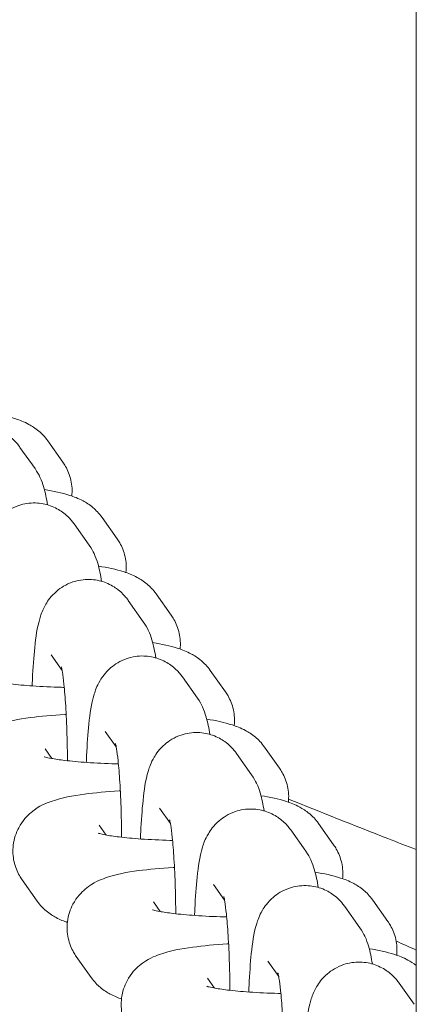
# Model space of a CAD drawing. Units: millimetres. Extents: x 27857 to 52314, y 14311 to 26642.
# Drawn here: x 38610 to 38636, y 20587 to 20650 of the extents above; entities that cross this region are included whole.
import ezdxf

# ---------------------------------------------------------------- set-up
doc = ezdxf.new("R2010")
doc.units = ezdxf.units.MM

# ---------------------------------------------------------------- blocks, each defined once
blk = doc.blocks.new('A$C751C552A')
at = {"color": 0, "linetype": 'Continuous', "lineweight": 0}
for p, q in [((21443.354, 12194.933), (21443.354, 16058.339)), ((21418.182, 15021.737), (21419.137, 15020.386)), ((21420.909, 15020.796), (21419.954, 15022.146)), ((21424.348, 15015.935), (21423.393, 15017.285)), ((21421.621, 15016.876), (21422.576, 15015.526)), ((21427.787, 15011.074), (21426.832, 15012.424)), ((21425.06, 15012.015), (21426.015, 15010.665)), ((21420.161, 15008.55), (21420.857, 15007.567)), ((21428.499, 15007.154), (21429.454, 15005.804)), ((21431.226, 15006.213), (21430.271, 15007.564)), ((21423.6, 15003.689), (21424.296, 15002.707)), ((21419.774, 15002.595), (21420.213, 15001.974)), ((21431.938, 15002.294), (21432.893, 15000.943)), ((21434.665, 15001.353), (21433.71, 15002.703)), ((21427.039, 14998.828), (21427.734, 14997.846)), ((21438.104, 14996.492), (21437.149, 14997.842)), ((21423.213, 14997.735), (21423.652, 14997.114)), ((21435.377, 14997.433), (21436.332, 14996.083)), ((21418.315, 14994.269), (21419.27, 14992.919)), ((21430.478, 14993.968), (21431.173, 14992.985)), ((21426.652, 14992.874), (21427.091, 14992.253)), ((21441.543, 14991.631), (21440.588, 14992.981)), ((21438.816, 14992.572), (21439.771, 14991.222)), ((21421.754, 14989.408), (21422.709, 14988.058)), ((21433.917, 14989.107), (21434.612, 14988.124)), ((21430.091, 14988.013), (21430.53, 14987.392)), ((21442.255, 14987.712), (21443.21, 14986.361))]:
    blk.add_line(p, q, dxfattribs=at)
for points, knots in [([(21443.354, 15450.784), (21406.191, 15436.811), (21371.426, 15416.713), (21310.829, 15363.434), (21285.634, 15330.05), (21254.771, 15256.857), (21248.306, 15217.506), (21254.171, 15150.282), (21262.306, 15121.463), (21287.388, 15069.379), (21304.572, 15045.35), (21357.93, 14990.488), (21398.918, 14965.039), (21443.354, 14948.304)], [-80.125455, -80.125455, -80.125455, -80.125455, -68.634935, -68.634935, -56.897786, -56.897786, -45.873921, -45.873921, -37.554274, -37.554274, -29.234626, -29.234626, -15.542553, -15.542553, -15.542553, -15.542553]), ([(21419.954, 15022.146), (21419.758, 15022.422), (21419.563, 15022.614), (21419.145, 15022.967), (21418.938, 15023.093), (21418.431, 15023.367), (21418.17, 15023.463), (21417.383, 15023.719), (21416.873, 15023.821), (21416.292, 15023.915)], [0.0956749, 0.0956749, 0.0956749, 0.0956749, 0.1591853, 0.1591853, 0.2469442, 0.2469442, 0.3994463, 0.3994463, 0.7162162, 0.7162162, 0.7162162, 0.7162162]), ([(21412.076, 15016.307), (21412.082, 15016.449), (21412.088, 15016.59), (21412.13, 15017.469), (21412.178, 15018.145), (21412.316, 15019.442), (21412.375, 15019.974), (21412.653, 15020.877), (21412.728, 15021.122), (21413.081, 15021.722), (21413.258, 15022), (21413.882, 15022.533), (21414.218, 15022.759), (21414.985, 15023.015), (21415.355, 15023.077), (21416.056, 15023.058), (21416.383, 15022.992), (21416.978, 15022.782), (21417.235, 15022.634), (21417.7, 15022.3), (21417.879, 15022.115), (21418.079, 15021.877), (21418.134, 15021.804), (21418.182, 15021.737)], [5.174227, 5.174227, 5.174227, 5.174227, 5.238792, 5.238792, 5.584143, 5.584143, 5.989587, 5.989587, 6.124677, 6.124677, 6.202525, 6.202525, 6.251348, 6.251348, 6.285675, 6.285675, 6.316936, 6.316936, 6.351957, 6.351957, 6.397155, 6.397155, 6.418623, 6.418623, 6.418623, 6.418623]), ([(21419.137, 15020.386), (21419.29, 15020.17), (21419.379, 15019.996), (21419.563, 15019.604), (21419.625, 15019.418), (21419.8, 15018.837), (21419.865, 15018.486), (21419.928, 15018.088)], [0.1354377, 0.1354377, 0.1354377, 0.1354377, 0.203986, 0.203986, 0.3138075, 0.3138075, 0.5672147, 0.5672147, 0.5672147, 0.5672147]), ([(21421.475, 15018.644), (21421.51, 15018.978), (21421.489, 15019.327), (21421.345, 15019.984), (21421.218, 15020.284), (21421.024, 15020.625), (21420.967, 15020.714), (21420.909, 15020.796)], [6.2689484, 6.2689484, 6.2689484, 6.2689484, 6.3128878, 6.3128878, 6.3601089, 6.3601089, 6.3788602, 6.3788602, 6.3788602, 6.3788602]), ([(21423.393, 15017.285), (21423.197, 15017.561), (21423.002, 15017.753), (21422.584, 15018.106), (21422.377, 15018.232), (21421.87, 15018.506), (21421.609, 15018.602), (21420.822, 15018.858), (21420.312, 15018.961), (21419.731, 15019.054)], [0.0956749, 0.0956749, 0.0956749, 0.0956749, 0.1591853, 0.1591853, 0.2469442, 0.2469442, 0.3994463, 0.3994463, 0.7162162, 0.7162162, 0.7162162, 0.7162162]), ([(21415.515, 15011.446), (21415.521, 15011.588), (21415.527, 15011.729), (21415.569, 15012.608), (21415.617, 15013.284), (21415.755, 15014.582), (21415.814, 15015.113), (21416.092, 15016.016), (21416.167, 15016.261), (21416.52, 15016.861), (21416.697, 15017.14), (21417.321, 15017.672), (21417.657, 15017.898), (21418.424, 15018.154), (21418.794, 15018.216), (21419.495, 15018.197), (21419.822, 15018.131), (21420.417, 15017.921), (21420.674, 15017.773), (21421.139, 15017.439), (21421.318, 15017.254), (21421.518, 15017.016), (21421.573, 15016.944), (21421.621, 15016.876)], [5.174227, 5.174227, 5.174227, 5.174227, 5.238792, 5.238792, 5.584143, 5.584143, 5.989587, 5.989587, 6.124677, 6.124677, 6.202525, 6.202525, 6.251348, 6.251348, 6.285675, 6.285675, 6.316936, 6.316936, 6.351957, 6.351957, 6.397155, 6.397155, 6.418623, 6.418623, 6.418623, 6.418623]), ([(21424.914, 15013.784), (21424.949, 15014.118), (21424.928, 15014.467), (21424.784, 15015.123), (21424.657, 15015.423), (21424.463, 15015.764), (21424.406, 15015.853), (21424.348, 15015.935)], [6.2689484, 6.2689484, 6.2689484, 6.2689484, 6.3128878, 6.3128878, 6.3601089, 6.3601089, 6.3788602, 6.3788602, 6.3788602, 6.3788602]), ([(21422.576, 15015.526), (21422.729, 15015.309), (21422.818, 15015.136), (21423.002, 15014.744), (21423.064, 15014.557), (21423.239, 15013.976), (21423.304, 15013.626), (21423.367, 15013.227)], [0.1354377, 0.1354377, 0.1354377, 0.1354377, 0.203986, 0.203986, 0.3138075, 0.3138075, 0.5672147, 0.5672147, 0.5672147, 0.5672147]), ([(21426.832, 15012.424), (21426.636, 15012.7), (21426.441, 15012.892), (21426.023, 15013.246), (21425.816, 15013.371), (21425.309, 15013.646), (21425.048, 15013.741), (21424.261, 15013.997), (21423.751, 15014.1), (21423.17, 15014.193)], [0.0956749, 0.0956749, 0.0956749, 0.0956749, 0.1591853, 0.1591853, 0.2469442, 0.2469442, 0.3994463, 0.3994463, 0.7162162, 0.7162162, 0.7162162, 0.7162162]), ([(21418.954, 15006.585), (21418.96, 15006.728), (21418.966, 15006.868), (21419.008, 15007.747), (21419.056, 15008.424), (21419.194, 15009.721), (21419.253, 15010.253), (21419.531, 15011.155), (21419.606, 15011.401), (21419.959, 15012.001), (21420.136, 15012.279), (21420.76, 15012.811), (21421.096, 15013.037), (21421.863, 15013.294), (21422.233, 15013.355), (21422.934, 15013.337), (21423.261, 15013.27), (21423.856, 15013.06), (21424.113, 15012.913), (21424.578, 15012.578), (21424.757, 15012.393), (21424.957, 15012.155), (21425.012, 15012.083), (21425.06, 15012.015)], [5.174227, 5.174227, 5.174227, 5.174227, 5.238792, 5.238792, 5.584143, 5.584143, 5.989587, 5.989587, 6.124677, 6.124677, 6.202525, 6.202525, 6.251348, 6.251348, 6.285675, 6.285675, 6.316936, 6.316936, 6.351957, 6.351957, 6.397155, 6.397155, 6.418623, 6.418623, 6.418623, 6.418623]), ([(21428.353, 15008.923), (21428.388, 15009.257), (21428.367, 15009.606), (21428.222, 15010.262), (21428.096, 15010.562), (21427.902, 15010.904), (21427.845, 15010.993), (21427.787, 15011.074)], [6.2689484, 6.2689484, 6.2689484, 6.2689484, 6.3128878, 6.3128878, 6.3601089, 6.3601089, 6.3788602, 6.3788602, 6.3788602, 6.3788602]), ([(21426.015, 15010.665), (21426.168, 15010.448), (21426.257, 15010.275), (21426.441, 15009.883), (21426.503, 15009.696), (21426.678, 15009.115), (21426.743, 15008.765), (21426.806, 15008.366)], [0.1354377, 0.1354377, 0.1354377, 0.1354377, 0.203986, 0.203986, 0.3138075, 0.3138075, 0.5672147, 0.5672147, 0.5672147, 0.5672147]), ([(21430.271, 15007.564), (21430.075, 15007.84), (21429.88, 15008.031), (21429.462, 15008.385), (21429.255, 15008.511), (21428.748, 15008.785), (21428.487, 15008.881), (21427.7, 15009.137), (21427.19, 15009.239), (21426.609, 15009.332)], [0.0956749, 0.0956749, 0.0956749, 0.0956749, 0.1591853, 0.1591853, 0.2469442, 0.2469442, 0.3994463, 0.3994463, 0.7162162, 0.7162162, 0.7162162, 0.7162162]), ([(21422.393, 15001.724), (21422.399, 15001.867), (21422.405, 15002.008), (21422.447, 15002.887), (21422.495, 15003.563), (21422.633, 15004.86), (21422.692, 15005.392), (21422.97, 15006.294), (21423.045, 15006.54), (21423.398, 15007.14), (21423.575, 15007.418), (21424.199, 15007.951), (21424.535, 15008.176), (21425.302, 15008.433), (21425.672, 15008.494), (21426.373, 15008.476), (21426.7, 15008.41), (21427.295, 15008.2), (21427.552, 15008.052), (21428.017, 15007.717), (21428.196, 15007.533), (21428.396, 15007.294), (21428.451, 15007.222), (21428.499, 15007.154)], [5.174227, 5.174227, 5.174227, 5.174227, 5.238792, 5.238792, 5.584143, 5.584143, 5.989587, 5.989587, 6.124677, 6.124677, 6.202525, 6.202525, 6.251348, 6.251348, 6.285675, 6.285675, 6.316936, 6.316936, 6.351957, 6.351957, 6.397155, 6.397155, 6.418623, 6.418623, 6.418623, 6.418623]), ([(21420.81, 15007.794), (21420.81, 15007.794), (21420.814, 15007.779), (21420.833, 15007.697), (21420.853, 15007.593), (21420.906, 15007.261), (21420.941, 15006.997), (21421.015, 15006.297), (21421.053, 15005.835), (21421.12, 15004.766), (21421.148, 15004.149), (21421.184, 15002.961), (21421.194, 15002.396), (21421.197, 15001.833)], [0.338229, 0.338229, 0.338229, 0.338229, 0.409758, 0.409758, 0.55863, 0.55863, 0.774708, 0.774708, 1.044368, 1.044368, 1.340108, 1.340108, 1.591709, 1.591709, 1.591709, 1.591709]), ([(21416.283, 15006.947), (21416.283, 15006.947), (21416.314, 15006.937), (21416.445, 15006.902), (21416.575, 15006.872), (21416.966, 15006.799), (21417.259, 15006.754), (21418.007, 15006.663), (21418.485, 15006.618), (21419.57, 15006.542), (21420.185, 15006.513), (21420.876, 15006.495), (21420.935, 15006.494), (21420.993, 15006.492)], [3.515455, 3.515455, 3.515455, 3.515455, 3.619657, 3.619657, 3.779786, 3.779786, 3.99994, 3.99994, 4.26725, 4.26725, 4.5589, 4.5589, 4.585882, 4.585882, 4.585882, 4.585882]), ([(21431.792, 15004.062), (21431.827, 15004.396), (21431.806, 15004.745), (21431.661, 15005.402), (21431.535, 15005.701), (21431.341, 15006.043), (21431.284, 15006.132), (21431.226, 15006.213)], [6.2689484, 6.2689484, 6.2689484, 6.2689484, 6.3128878, 6.3128878, 6.3601089, 6.3601089, 6.3788602, 6.3788602, 6.3788602, 6.3788602]), ([(21429.454, 15005.804), (21429.607, 15005.588), (21429.696, 15005.414), (21429.88, 15005.022), (21429.942, 15004.835), (21430.117, 15004.255), (21430.182, 15003.904), (21430.245, 15003.506)], [0.1354377, 0.1354377, 0.1354377, 0.1354377, 0.203986, 0.203986, 0.3138075, 0.3138075, 0.5672147, 0.5672147, 0.5672147, 0.5672147]), ([(21421.116, 15004.782), (21421.088, 15004.78), (21421.06, 15004.778), (21420.241, 15004.728), (21419.505, 15004.661), (21418.073, 15004.467), (21417.439, 15004.361), (21416.383, 15003.985), (21416.01, 15003.868), (21415.208, 15003.195), (21414.917, 15002.906), (21414.502, 15002.129), (21414.365, 15001.743), (21414.274, 15000.975), (21414.294, 15000.61), (21414.441, 14999.942), (21414.567, 14999.642), (21414.761, 14999.3), (21414.818, 14999.211), (21414.876, 14999.13)], [2.013803, 2.013803, 2.013803, 2.013803, 2.02606, 2.02606, 2.375998, 2.375998, 2.783792, 2.783792, 2.983003, 2.983003, 3.06983, 3.06983, 3.125626, 3.125626, 3.171295, 3.171295, 3.218516, 3.218516, 3.237268, 3.237268, 3.237268, 3.237268]), ([(21433.71, 15002.703), (21433.514, 15002.979), (21433.319, 15003.171), (21432.901, 15003.524), (21432.694, 15003.65), (21432.187, 15003.924), (21431.926, 15004.02), (21431.139, 15004.276), (21430.629, 15004.379), (21430.048, 15004.472)], [0.0956749, 0.0956749, 0.0956749, 0.0956749, 0.1591853, 0.1591853, 0.2469442, 0.2469442, 0.3994463, 0.3994463, 0.7162162, 0.7162162, 0.7162162, 0.7162162]), ([(21425.832, 14996.864), (21425.838, 14997.006), (21425.844, 14997.147), (21425.886, 14998.026), (21425.934, 14998.702), (21426.072, 15000), (21426.131, 15000.531), (21426.409, 15001.434), (21426.484, 15001.679), (21426.837, 15002.279), (21427.014, 15002.557), (21427.638, 15003.09), (21427.974, 15003.316), (21428.741, 15003.572), (21429.111, 15003.634), (21429.812, 15003.615), (21430.139, 15003.549), (21430.734, 15003.339), (21430.991, 15003.191), (21431.456, 15002.857), (21431.635, 15002.672), (21431.835, 15002.434), (21431.89, 15002.362), (21431.938, 15002.294)], [5.174227, 5.174227, 5.174227, 5.174227, 5.238792, 5.238792, 5.584143, 5.584143, 5.989587, 5.989587, 6.124677, 6.124677, 6.202525, 6.202525, 6.251348, 6.251348, 6.285675, 6.285675, 6.316936, 6.316936, 6.351957, 6.351957, 6.397155, 6.397155, 6.418623, 6.418623, 6.418623, 6.418623]), ([(21424.249, 15002.933), (21424.249, 15002.933), (21424.253, 15002.918), (21424.272, 15002.836), (21424.292, 15002.732), (21424.345, 15002.4), (21424.38, 15002.136), (21424.454, 15001.436), (21424.492, 15000.974), (21424.559, 14999.905), (21424.587, 14999.288), (21424.623, 14998.1), (21424.633, 14997.535), (21424.636, 14996.972)], [0.338229, 0.338229, 0.338229, 0.338229, 0.409758, 0.409758, 0.55863, 0.55863, 0.774708, 0.774708, 1.044368, 1.044368, 1.340108, 1.340108, 1.591709, 1.591709, 1.591709, 1.591709]), ([(21419.722, 15002.087), (21419.722, 15002.087), (21419.753, 15002.077), (21419.884, 15002.042), (21420.014, 15002.012), (21420.405, 15001.938), (21420.698, 15001.894), (21421.446, 15001.802), (21421.924, 15001.757), (21423.009, 15001.682), (21423.624, 15001.652), (21424.315, 15001.634), (21424.374, 15001.633), (21424.432, 15001.632)], [3.515455, 3.515455, 3.515455, 3.515455, 3.619657, 3.619657, 3.779786, 3.779786, 3.99994, 3.99994, 4.26725, 4.26725, 4.5589, 4.5589, 4.585882, 4.585882, 4.585882, 4.585882]), ([(21432.893, 15000.943), (21433.046, 15000.727), (21433.135, 15000.554), (21433.319, 15000.162), (21433.381, 14999.975), (21433.556, 14999.394), (21433.621, 14999.043), (21433.684, 14998.645)], [0.1354377, 0.1354377, 0.1354377, 0.1354377, 0.203986, 0.203986, 0.3138075, 0.3138075, 0.5672147, 0.5672147, 0.5672147, 0.5672147]), ([(21435.231, 14999.201), (21435.266, 14999.535), (21435.245, 14999.885), (21435.1, 15000.541), (21434.974, 15000.841), (21434.78, 15001.182), (21434.723, 15001.271), (21434.665, 15001.353)], [6.2689484, 6.2689484, 6.2689484, 6.2689484, 6.3128878, 6.3128878, 6.3601089, 6.3601089, 6.3788602, 6.3788602, 6.3788602, 6.3788602]), ([(21424.555, 14999.921), (21424.527, 14999.919), (21424.499, 14999.918), (21423.68, 14999.868), (21422.944, 14999.8), (21421.512, 14999.606), (21420.878, 14999.5), (21419.822, 14999.124), (21419.449, 14999.008), (21418.647, 14998.335), (21418.356, 14998.045), (21417.941, 14997.268), (21417.804, 14996.882), (21417.713, 14996.114), (21417.733, 14995.75), (21417.88, 14995.081), (21418.006, 14994.781), (21418.2, 14994.44), (21418.257, 14994.351), (21418.315, 14994.269)], [2.013803, 2.013803, 2.013803, 2.013803, 2.02606, 2.02606, 2.375998, 2.375998, 2.783792, 2.783792, 2.983003, 2.983003, 3.06983, 3.06983, 3.125626, 3.125626, 3.171295, 3.171295, 3.218516, 3.218516, 3.237268, 3.237268, 3.237268, 3.237268]), ([(21437.149, 14997.842), (21436.953, 14998.118), (21436.758, 14998.31), (21436.34, 14998.664), (21436.133, 14998.789), (21435.626, 14999.064), (21435.365, 14999.159), (21434.578, 14999.415), (21434.068, 14999.518), (21433.487, 14999.611)], [0.0956749, 0.0956749, 0.0956749, 0.0956749, 0.1591853, 0.1591853, 0.2469442, 0.2469442, 0.3994463, 0.3994463, 0.7162162, 0.7162162, 0.7162162, 0.7162162]), ([(21443.354, 14996.187), (21442.744, 14996.421), (21442.14, 14996.655), (21439.372, 14997.733), (21437.272, 14998.572), (21435.245, 14999.399)], [117.420615, 117.420615, 117.420615, 117.420615, 120.070221, 120.070221, 129.669021, 129.669021, 129.669021, 129.669021]), ([(21429.271, 14992.003), (21429.277, 14992.146), (21429.283, 14992.286), (21429.325, 14993.165), (21429.373, 14993.842), (21429.511, 14995.139), (21429.57, 14995.671), (21429.848, 14996.573), (21429.923, 14996.819), (21430.276, 14997.418), (21430.453, 14997.697), (21431.077, 14998.229), (21431.413, 14998.455), (21432.18, 14998.712), (21432.55, 14998.773), (21433.251, 14998.755), (21433.578, 14998.688), (21434.173, 14998.478), (21434.43, 14998.33), (21434.895, 14997.996), (21435.074, 14997.811), (21435.274, 14997.573), (21435.329, 14997.501), (21435.377, 14997.433)], [5.174227, 5.174227, 5.174227, 5.174227, 5.238792, 5.238792, 5.584143, 5.584143, 5.989587, 5.989587, 6.124677, 6.124677, 6.202525, 6.202525, 6.251348, 6.251348, 6.285675, 6.285675, 6.316936, 6.316936, 6.351957, 6.351957, 6.397155, 6.397155, 6.418623, 6.418623, 6.418623, 6.418623]), ([(21427.688, 14998.073), (21427.688, 14998.073), (21427.692, 14998.057), (21427.711, 14997.975), (21427.731, 14997.872), (21427.784, 14997.54), (21427.819, 14997.275), (21427.893, 14996.575), (21427.931, 14996.113), (21427.998, 14995.044), (21428.026, 14994.428), (21428.062, 14993.239), (21428.072, 14992.675), (21428.075, 14992.112)], [0.338229, 0.338229, 0.338229, 0.338229, 0.409758, 0.409758, 0.55863, 0.55863, 0.774708, 0.774708, 1.044368, 1.044368, 1.340108, 1.340108, 1.591709, 1.591709, 1.591709, 1.591709]), ([(21423.161, 14997.226), (21423.161, 14997.226), (21423.192, 14997.216), (21423.323, 14997.181), (21423.453, 14997.151), (21423.844, 14997.078), (21424.137, 14997.033), (21424.885, 14996.942), (21425.363, 14996.896), (21426.448, 14996.821), (21427.063, 14996.792), (21427.754, 14996.774), (21427.813, 14996.772), (21427.871, 14996.771)], [3.515455, 3.515455, 3.515455, 3.515455, 3.619657, 3.619657, 3.779786, 3.779786, 3.99994, 3.99994, 4.26725, 4.26725, 4.5589, 4.5589, 4.585882, 4.585882, 4.585882, 4.585882]), ([(21436.332, 14996.083), (21436.485, 14995.866), (21436.574, 14995.693), (21436.758, 14995.301), (21436.82, 14995.114), (21436.995, 14994.533), (21437.06, 14994.183), (21437.123, 14993.784)], [0.1354377, 0.1354377, 0.1354377, 0.1354377, 0.203986, 0.203986, 0.3138075, 0.3138075, 0.5672147, 0.5672147, 0.5672147, 0.5672147]), ([(21438.67, 14994.341), (21438.705, 14994.675), (21438.684, 14995.024), (21438.539, 14995.68), (21438.413, 14995.98), (21438.219, 14996.321), (21438.162, 14996.41), (21438.104, 14996.492)], [6.2689484, 6.2689484, 6.2689484, 6.2689484, 6.3128878, 6.3128878, 6.3601089, 6.3601089, 6.3788602, 6.3788602, 6.3788602, 6.3788602]), ([(21427.994, 14995.06), (21427.966, 14995.059), (21427.938, 14995.057), (21427.119, 14995.007), (21426.383, 14994.939), (21424.951, 14994.746), (21424.317, 14994.639), (21423.261, 14994.263), (21422.888, 14994.147), (21422.086, 14993.474), (21421.795, 14993.185), (21421.38, 14992.407), (21421.243, 14992.022), (21421.152, 14991.253), (21421.172, 14990.889), (21421.319, 14990.22), (21421.445, 14989.92), (21421.639, 14989.579), (21421.696, 14989.49), (21421.754, 14989.408)], [2.013803, 2.013803, 2.013803, 2.013803, 2.02606, 2.02606, 2.375998, 2.375998, 2.783792, 2.783792, 2.983003, 2.983003, 3.06983, 3.06983, 3.125626, 3.125626, 3.171295, 3.171295, 3.218516, 3.218516, 3.237268, 3.237268, 3.237268, 3.237268]), ([(21440.588, 14992.981), (21440.392, 14993.258), (21440.197, 14993.449), (21439.779, 14993.803), (21439.572, 14993.929), (21439.065, 14994.203), (21438.804, 14994.299), (21438.017, 14994.554), (21437.507, 14994.657), (21436.926, 14994.75)], [0.0956749, 0.0956749, 0.0956749, 0.0956749, 0.1591853, 0.1591853, 0.2469442, 0.2469442, 0.3994463, 0.3994463, 0.7162162, 0.7162162, 0.7162162, 0.7162162]), ([(21432.71, 14987.142), (21432.716, 14987.285), (21432.722, 14987.425), (21432.764, 14988.305), (21432.812, 14988.981), (21432.95, 14990.278), (21433.009, 14990.81), (21433.287, 14991.712), (21433.362, 14991.958), (21433.715, 14992.558), (21433.892, 14992.836), (21434.516, 14993.368), (21434.852, 14993.594), (21435.619, 14993.851), (21435.989, 14993.912), (21436.69, 14993.894), (21437.017, 14993.828), (21437.612, 14993.618), (21437.869, 14993.47), (21438.334, 14993.135), (21438.513, 14992.95), (21438.713, 14992.712), (21438.768, 14992.64), (21438.816, 14992.572)], [5.174227, 5.174227, 5.174227, 5.174227, 5.238792, 5.238792, 5.584143, 5.584143, 5.989587, 5.989587, 6.124677, 6.124677, 6.202525, 6.202525, 6.251348, 6.251348, 6.285675, 6.285675, 6.316936, 6.316936, 6.351957, 6.351957, 6.397155, 6.397155, 6.418623, 6.418623, 6.418623, 6.418623]), ([(21419.27, 14992.919), (21419.466, 14992.643), (21419.662, 14992.451), (21420.079, 14992.098), (21420.286, 14991.972), (21420.742, 14991.725), (21420.97, 14991.636), (21421.188, 14991.56)], [3.2372676, 3.2372676, 3.2372676, 3.2372676, 3.300778, 3.300778, 3.3885369, 3.3885369, 3.5169766, 3.5169766, 3.5169766, 3.5169766]), ([(21431.127, 14993.212), (21431.127, 14993.212), (21431.131, 14993.197), (21431.15, 14993.115), (21431.17, 14993.011), (21431.223, 14992.679), (21431.258, 14992.414), (21431.332, 14991.715), (21431.37, 14991.252), (21431.437, 14990.183), (21431.465, 14989.567), (21431.501, 14988.379), (21431.511, 14987.814), (21431.514, 14987.251)], [0.338229, 0.338229, 0.338229, 0.338229, 0.409758, 0.409758, 0.55863, 0.55863, 0.774708, 0.774708, 1.044368, 1.044368, 1.340108, 1.340108, 1.591709, 1.591709, 1.591709, 1.591709]), ([(21426.6, 14992.365), (21426.6, 14992.365), (21426.631, 14992.355), (21426.762, 14992.32), (21426.892, 14992.29), (21427.283, 14992.217), (21427.576, 14992.172), (21428.324, 14992.081), (21428.802, 14992.036), (21429.887, 14991.96), (21430.502, 14991.931), (21431.193, 14991.913), (21431.252, 14991.912), (21431.31, 14991.91)], [3.515455, 3.515455, 3.515455, 3.515455, 3.619657, 3.619657, 3.779786, 3.779786, 3.99994, 3.99994, 4.26725, 4.26725, 4.5589, 4.5589, 4.585882, 4.585882, 4.585882, 4.585882]), ([(21442.109, 14989.48), (21442.144, 14989.814), (21442.123, 14990.163), (21441.978, 14990.82), (21441.852, 14991.119), (21441.658, 14991.461), (21441.601, 14991.55), (21441.543, 14991.631)], [6.2689484, 6.2689484, 6.2689484, 6.2689484, 6.3128878, 6.3128878, 6.3601089, 6.3601089, 6.3788602, 6.3788602, 6.3788602, 6.3788602]), ([(21439.771, 14991.222), (21439.924, 14991.005), (21440.013, 14990.832), (21440.197, 14990.44), (21440.259, 14990.253), (21440.434, 14989.673), (21440.499, 14989.322), (21440.562, 14988.924)], [0.1354377, 0.1354377, 0.1354377, 0.1354377, 0.203986, 0.203986, 0.3138075, 0.3138075, 0.5672147, 0.5672147, 0.5672147, 0.5672147]), ([(21431.433, 14990.199), (21431.405, 14990.198), (21431.377, 14990.196), (21430.558, 14990.146), (21429.822, 14990.079), (21428.39, 14989.885), (21427.756, 14989.779), (21426.7, 14989.403), (21426.327, 14989.286), (21425.525, 14988.613), (21425.234, 14988.324), (21424.819, 14987.547), (21424.682, 14987.161), (21424.591, 14986.392), (21424.611, 14986.028), (21424.758, 14985.359), (21424.884, 14985.06), (21425.078, 14984.718), (21425.135, 14984.629), (21425.193, 14984.548)], [2.013803, 2.013803, 2.013803, 2.013803, 2.02606, 2.02606, 2.375998, 2.375998, 2.783792, 2.783792, 2.983003, 2.983003, 3.06983, 3.06983, 3.125626, 3.125626, 3.171295, 3.171295, 3.218516, 3.218516, 3.237268, 3.237268, 3.237268, 3.237268]), ([(21443.354, 14988.823), (21443.156, 14988.978), (21442.983, 14989.083), (21442.504, 14989.342), (21442.243, 14989.438), (21441.456, 14989.694), (21440.946, 14989.796), (21440.365, 14989.89)], [0.172274, 0.172274, 0.172274, 0.172274, 0.2469442, 0.2469442, 0.3994463, 0.3994463, 0.7162162, 0.7162162, 0.7162162, 0.7162162]), ([(21436.149, 14982.282), (21436.155, 14982.424), (21436.161, 14982.565), (21436.203, 14983.444), (21436.251, 14984.12), (21436.389, 14985.417), (21436.448, 14985.949), (21436.726, 14986.851), (21436.801, 14987.097), (21437.154, 14987.697), (21437.331, 14987.975), (21437.955, 14988.508), (21438.291, 14988.734), (21439.058, 14988.99), (21439.428, 14989.051), (21440.129, 14989.033), (21440.456, 14988.967), (21441.051, 14988.757), (21441.308, 14988.609), (21441.773, 14988.274), (21441.952, 14988.09), (21442.152, 14987.852), (21442.207, 14987.779), (21442.255, 14987.712)], [5.174227, 5.174227, 5.174227, 5.174227, 5.238792, 5.238792, 5.584143, 5.584143, 5.989587, 5.989587, 6.124677, 6.124677, 6.202525, 6.202525, 6.251348, 6.251348, 6.285675, 6.285675, 6.316936, 6.316936, 6.351957, 6.351957, 6.397155, 6.397155, 6.418623, 6.418623, 6.418623, 6.418623]), ([(21422.709, 14988.058), (21422.905, 14987.782), (21423.101, 14987.59), (21423.518, 14987.237), (21423.725, 14987.111), (21424.181, 14986.864), (21424.409, 14986.775), (21424.627, 14986.699)], [3.2372676, 3.2372676, 3.2372676, 3.2372676, 3.300778, 3.300778, 3.3885369, 3.3885369, 3.5169766, 3.5169766, 3.5169766, 3.5169766]), ([(21434.566, 14988.351), (21434.566, 14988.351), (21434.57, 14988.336), (21434.589, 14988.254), (21434.609, 14988.15), (21434.662, 14987.818), (21434.697, 14987.554), (21434.771, 14986.854), (21434.809, 14986.392), (21434.876, 14985.323), (21434.904, 14984.706), (21434.94, 14983.518), (21434.95, 14982.953), (21434.953, 14982.39)], [0.338229, 0.338229, 0.338229, 0.338229, 0.409758, 0.409758, 0.55863, 0.55863, 0.774708, 0.774708, 1.044368, 1.044368, 1.340108, 1.340108, 1.591709, 1.591709, 1.591709, 1.591709]), ([(21430.039, 14987.505), (21430.039, 14987.505), (21430.07, 14987.494), (21430.201, 14987.459), (21430.331, 14987.43), (21430.722, 14987.356), (21431.015, 14987.311), (21431.763, 14987.22), (21432.241, 14987.175), (21433.326, 14987.099), (21433.941, 14987.07), (21434.632, 14987.052), (21434.691, 14987.051), (21434.749, 14987.05)], [3.515455, 3.515455, 3.515455, 3.515455, 3.619657, 3.619657, 3.779786, 3.779786, 3.99994, 3.99994, 4.26725, 4.26725, 4.5589, 4.5589, 4.585882, 4.585882, 4.585882, 4.585882])]:
    blk.add_open_spline(points, degree=3, knots=knots, dxfattribs=at)
blk.add_open_spline([(21443.354, 14989.808), (21442.927, 14989.995), (21442.501, 14990.183), (21442.075, 14990.371)], degree=3, dxfattribs=at)

msp = doc.modelspace()

# ---------------------------------------------------------------- block references
msp.add_blockref('A$C751C552A', (17192.17, 5601.097))

doc.saveas('drawing.dxf')
